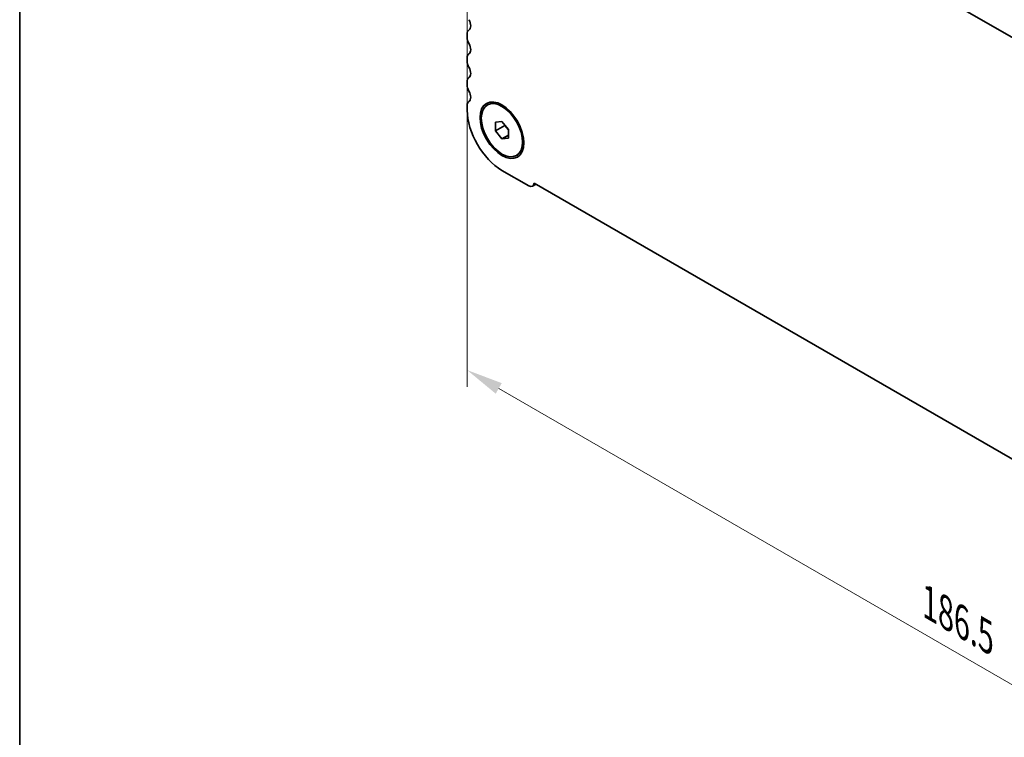
# Model space of a CAD drawing. Units: millimetres. Extents: x 29 to 4761, y 16 to 859.
# Drawn here: x 29 to 164, y 218 to 316 of the extents above; entities that cross this region are included whole.
import ezdxf

# ---------------------------------------------------------------- set-up
doc = ezdxf.new("R2010")
doc.units = ezdxf.units.MM
doc.header["$LTSCALE"] = 2
doc.layers.get('Defpoints').update_dxf_attribs({"lineweight": 25})
for name, color, linetype, lineweight in [('Border (ISO)', 7, 'Continuous', 35), ('Dimension (ISO)', 7, 'Continuous', 18), ('Visible (ISO)', 7, 'Continuous', 35)]:
    doc.layers.add(name, color=color, linetype=linetype, lineweight=lineweight)
doc.styles.add('Note Text (TK)', font='txt')
doc.dimstyles.new('Default - Method 1b (TK)', dxfattribs={"dimscale": 2, "dimtxt": 2.5, "dimasz": 2.5, "dimexe": 1, "dimexo": 1.5, "dimgap": 1, "dimtad": 1, "dimtoh": 1, "dimrnd": 1e-08, "dimdsep": 46, "dimtxsty": 'Note Text (TK)', "dimcen": 0.09, "dimdle": 5, "dimclrd": 100, "dimclre": 100, "dimclrt": 7, "dimadec": 1, "dimazin": 1, "dimtfac": 1, "dimtmove": 0, "dimatfit": 3, "dimfxl": 1, "dimtolj": 1, "dimlwd": -1, "dimlwe": -1, "dimarcsym": 0})

# ---------------------------------------------------------------- blocks, each defined once
blk = doc.blocks.new('図面枠 tk図枠')
at = {"layer": 'Border (ISO)'}
blk.add_line((14.5, 289), (14.5, 8), dxfattribs=at)
blk = doc.blocks.new('*D6')
at = {"layer": 'Defpoints', "color": 0}
for p in [(90.4, 323.44), (222.27, 260.82), (222.27, 191.85)]:
    blk.add_point(p, dxfattribs=at)
at = {"layer": 'Dimension (ISO)', "color": 100}
for p, q in [((90.4, 319.98), (90.4, 265.68)), ((94.73, 265.49), (217.94, 194.35)), ((222.27, 257.36), (222.27, 189.54))]:
    blk.add_line(p, q, dxfattribs=at)
for points in [[(95.14, 266.21), (94.31, 264.76), (90.4, 267.99)], [(218.36, 195.07), (217.52, 193.63), (222.27, 191.85)]]:
    blk.add_solid(points, dxfattribs=at)
at = {"layer": 'Dimension (ISO)', "color": 7, "insert": (153.84, 236.02), "char_height": 5, "attachment_point": 4, "rotation": 330, "style": 'Note Text (TK)'}
blk.add_mtext('\\A1;{\\Q-30.000;\\W0.816;\\H0.816x;186.5}', dxfattribs=at)

msp = doc.modelspace()

# ---------------------------------------------------------------- linework, layer by layer
at = {"layer": 'Visible (ISO)'}
for p, q in [((209.5557, 288.016), (103.1103, 349.4722)), ((90.3953, 314.0792), (90.3953, 313.6463)), ((90.3953, 310.8132), (90.3953, 310.3803)), ((90.3953, 307.5472), (90.3953, 307.1144)), ((90.3953, 304.2812), (90.3953, 303.6566)), ((93.1683, 304.365), (93.345, 304.467)), ((94.2844, 302.0004), (95.1683, 302.0794)), ((94.2844, 300.8219), (94.2844, 302.0004)), ((94.2844, 300.8219), (95.5572, 301.5568)), ((95.1683, 302.0794), (96.0521, 300.9798)), ((95.5572, 301.5956), (95.5572, 301.5568)), ((95.5572, 301.5568), (96.0521, 300.941)), ((95.1683, 299.7224), (94.2844, 300.8219)), ((95.1683, 299.7224), (96.0521, 300.2327)), ((96.0521, 300.9798), (96.0521, 299.8013)), ((96.0521, 299.8013), (95.1683, 299.7224)), ((97.1683, 297.4368), (97.345, 297.5388)), ((95.1683, 295.3895), (98.8452, 293.2666)), ((99.3702, 293.2146), (99.8599, 293.4973)), ((99.5868, 293.655), (213.0792, 228.1301))]:
    msp.add_line(p, q, dxfattribs=at)
for centre, major_axis, start_param, end_param in [((90.0064, 315.7203), (0.625, -1.0825), 0.01840416, 1.55239217), ((91.2792, 313.5689), (-0.625, 1.0825), 0.01840416, 0.78539816), ((91.2792, 313.136), (0.625, -1.0825), 3.92699082, 4.69398482), ((90.0064, 312.4543), (0.625, -1.0825), 0.01840416, 1.55239217), ((91.2792, 310.3029), (-0.625, 1.0825), 0.01840416, 0.78539816), ((91.2792, 309.87), (0.625, -1.0825), 3.92699082, 4.69398482), ((90.0064, 309.1883), (0.625, -1.0825), 0.01840416, 1.55239217), ((91.2792, 307.0369), (-0.625, 1.0825), 0.01840416, 0.78539816), ((91.2792, 306.6041), (0.625, -1.0825), 3.92699082, 4.69398482), ((90.0064, 305.9223), (0.625, -1.0825), 0.01840416, 1.55239217), ((91.2792, 303.7709), (-0.625, 1.0825), 0.01840416, 0.78539816), ((95.1683, 300.9009), (3.375, -5.8457), 3.92699082, 5.49778714), ((98.8452, 294.124), (0.525, -0.9093), 5.49778714, 7.02094641)]:
    msp.add_ellipse(centre, major_axis=major_axis, ratio=0.57735027, start_param=start_param, end_param=end_param, dxfattribs=at)
for major_axis in [(-2.125, 3.6806), (-2, 3.4641)]:
    msp.add_ellipse((95.1683, 300.9009), major_axis=major_axis, ratio=0.57735027, dxfattribs=at)

# ---------------------------------------------------------------- block references
at = {"xscale": 2, "yscale": 2, "zscale": 2}
msp.add_blockref('図面枠 tk図枠', (0, 0), dxfattribs=at)

# ---------------------------------------------------------------- dimensions: what is measured, and where the dimension line sits
at = {"layer": 'Dimension (ISO)', "color": 100}
dim = msp.add_linear_dim(base=(222.2707, 191.847), p1=(90.3953, 323.4443), p2=(222.2707, 260.8242), angle=150, text='{\\Q-30.000;\\W0.816;\\H0.816x;<>}', dimstyle='Default - Method 1b (TK)', override={"dimgap": 1, "dimtoh": 0, "dimdec": 2, "dimlfac": 1.281633, "dimtol": 0, "dimlim": 0, "dimtp": 0, "dimtm": 0, "dimtdec": 2, "dimtofl": 0, "dimatfit": 1}, dxfattribs=at)
dim.commit()
dim.dimension.update_dxf_attribs({"geometry": '*D6', "text_midpoint": (156.333, 229.9162), "dimtype": 160})

doc.saveas('drawing.dxf')
